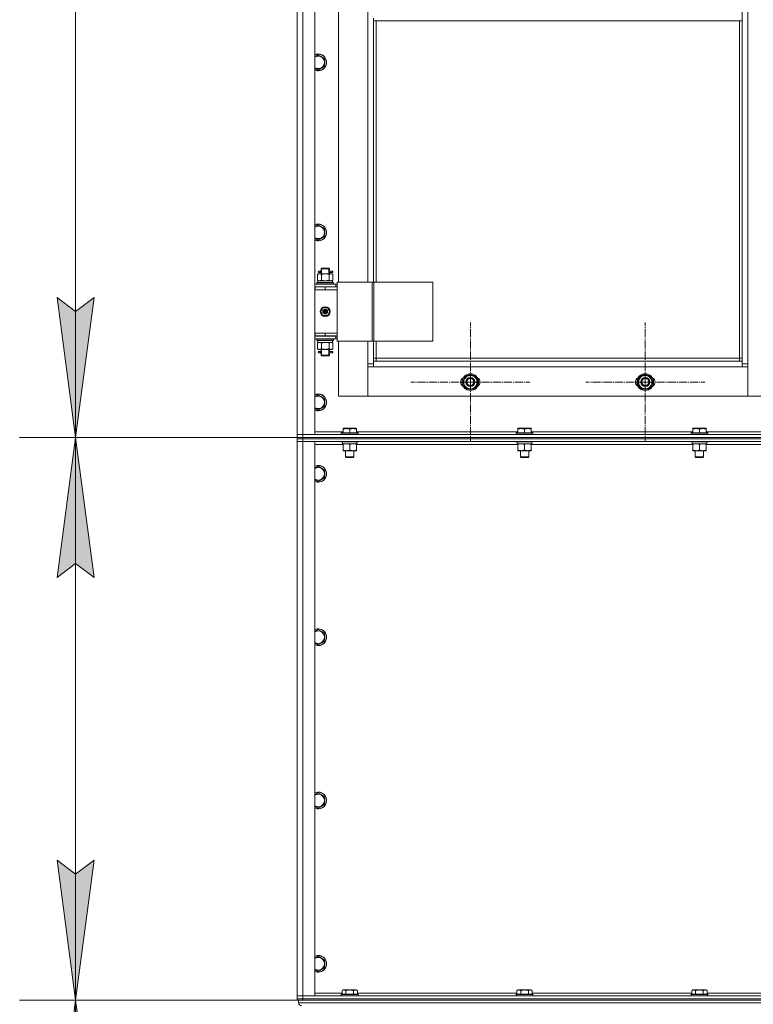
# Model space of a CAD drawing. Units: millimetres. Extents: x 0 to 17418, y -6 to 11880.
# Drawn here: x 1353 to 2402, y 7340 to 8747 of the extents above; entities that cross this region are included whole.
import ezdxf

# ---------------------------------------------------------------- set-up
doc = ezdxf.new("R2010")
doc.units = ezdxf.units.MM
doc.linetypes.add('K5LT_AXLED', pattern=[16, 11.5, -1.5, 1.5, -1.5])
doc.linetypes.add('K5LT_THIN', pattern=[0])
for name, color, linetype, true_color in [('DIM', 6, 'Continuous', 0xff00ff), ('OSI', 2, 'Continuous', 0xffff00), ('R', 1, 'Continuous', 0xff0000), ('WELDING', 7, 'Continuous', 0xffffff)]:
    doc.layers.add(name, color=color, linetype=linetype, true_color=true_color)

msp = doc.modelspace()

# ---------------------------------------------------------------- hatches: boundary and pattern name
at = {"layer": 'DIM'}
for points in [[(1432.8, 8150.2), (1459.2, 8350.2), (1432.8, 8330.2), (1406.5, 8350.2)], [(1459.2, 7950.2), (1432.8, 8150.2), (1406.5, 7950.2), (1432.8, 7970.2)], [(1432.8, 7346.2), (1459.2, 7546.2), (1432.8, 7526.2), (1406.5, 7546.2)], [(1459.2, 7146.2), (1432.8, 7346.2), (1406.5, 7146.2), (1432.8, 7166.2)]]:
    msp.add_hatch(color=7, dxfattribs=at).paths.add_polyline_path(points)

# ---------------------------------------------------------------- linework, layer by layer
at = {"layer": 'DIM', "color": 7, "linetype": 'K5LT_THIN', "lineweight": 13}
for p, q in [((1432.8, 9952.2), (1432.8, 8150.2)), ((1432.8, 8150.2), (1406.5, 8350.2)), ((1406.5, 8350.2), (1432.8, 8330.2)), ((1432.8, 8330.2), (1459.2, 8350.2)), ((1459.2, 8350.2), (1432.8, 8150.2)), ((1749.6, 8150.2), (1352.8, 8150.2)), ((1749.6, 8150.2), (1352.8, 8150.2)), ((1406.5, 7950.2), (1432.8, 8150.2)), ((1432.8, 8150.2), (1459.2, 7950.2)), ((1432.8, 8150.2), (1432.8, 7346.2)), ((1432.8, 7970.2), (1406.5, 7950.2)), ((1459.2, 7950.2), (1432.8, 7970.2)), ((1432.8, 7346.2), (1406.5, 7546.2)), ((1406.5, 7546.2), (1432.8, 7526.2)), ((1432.8, 7526.2), (1459.2, 7546.2)), ((1459.2, 7546.2), (1432.8, 7346.2)), ((1751.6, 7346.2), (1352.8, 7346.2)), ((1749.6, 7346.2), (1352.8, 7346.2)), ((1406.5, 7146.2), (1432.8, 7346.2)), ((1432.8, 7346.2), (1459.2, 7146.2)), ((1432.8, 7346.2), (1432.8, 4461.2))]:
    msp.add_line(p, q, dxfattribs=at)
at = {"layer": 'OSI', "color": 30, "linetype": 'K5LT_AXLED', "lineweight": 13, "true_color": 0xff8000}
for p, q in [((1997.1, 8229.2), (1997.1, 8314.2)), ((2247.1, 8229.2), (2247.1, 8314.2)), ((1997.1, 8229.2), (1912.1, 8229.2)), ((1997.1, 8229.2), (1997.1, 8144.2)), ((1997.1, 8229.2), (2082.1, 8229.2)), ((2247.1, 8229.2), (2162.1, 8229.2)), ((2247.1, 8229.2), (2247.1, 8144.2)), ((2247.1, 8229.2), (2332.1, 8229.2))]:
    msp.add_line(p, q, dxfattribs=at)
at = {"layer": 'R', "color": 7, "linetype": 'K5LT_THIN', "lineweight": 13}
for p, q in [((1749.6, 8154.2), (1749.6, 9946.2)), ((1757.6, 9946.2), (1757.6, 8154.2)), ((1774.6, 9946.2), (1774.6, 8154.2)), ((2385.6, 8255.2), (2385.6, 9845.2)), ((2393.6, 9845.2), (2393.6, 8255.2)), ((1808.6, 9007.9), (1808.6, 8371.9)), ((1850.6, 8371.9), (1850.6, 9007.9)), ((1858.6, 8745.2), (1858.6, 8749.2)), ((2385.6, 8745.2), (2385.6, 8749.2)), ((2385.6, 8745.2), (1858.6, 8745.2)), ((1858.6, 8745.2), (1858.6, 8371.9)), ((1862.6, 8745.2), (1862.6, 8371.9)), ((2381.6, 8263.2), (2381.6, 8745.2)), ((1779.6, 8696.8), (1789.1, 8691.4)), ((1789.1, 8680.4), (1779.6, 8674.9)), ((1789.1, 8691.4), (1789.1, 8680.4)), ((1779.6, 8674.9), (1774.8, 8677.7)), ((1779.6, 8454), (1789.1, 8448.5)), ((1789.1, 8448.5), (1789.1, 8437.5)), ((1779.6, 8432.1), (1774.8, 8434.8)), ((1789.1, 8437.5), (1779.6, 8432.1)), ((1778.6, 8383.1), (1780.1, 8383.9)), ((1780.1, 8383.9), (1781.4, 8383.9)), ((1780.6, 8387.9), (1781.9, 8387.9)), ((1780.6, 8385.9), (1781.9, 8385.9)), ((1781.4, 8383.9), (1789.6, 8383.9)), ((1783.7, 8387.9), (1781.9, 8387.9)), ((1783.7, 8385.9), (1781.9, 8385.9)), ((1783.6, 8390.9), (1784.6, 8391.9)), ((1789.6, 8390.9), (1783.6, 8390.9)), ((1783.6, 8390.9), (1783.6, 8388.4)), ((1783.6, 8385.4), (1783.6, 8383.9)), ((1784.5, 8390.9), (1784.5, 8391.9)), ((1784.5, 8390.9), (1784.5, 8383.9)), ((1789.6, 8391.9), (1784.6, 8391.9)), ((1794.6, 8391.9), (1789.6, 8391.9)), ((1795.6, 8390.9), (1789.6, 8390.9)), ((1789.6, 8383.9), (1797.8, 8383.9)), ((1795.6, 8390.9), (1794.6, 8391.9)), ((1794.6, 8390.9), (1794.6, 8391.9)), ((1794.6, 8390.9), (1794.6, 8383.9)), ((1799.6, 8387.9), (1795.5, 8387.9)), ((1795.5, 8387.9), (1797.4, 8387.9)), ((1795.5, 8385.9), (1797.4, 8385.9)), ((1799.6, 8385.9), (1795.5, 8385.9)), ((1795.6, 8390.9), (1795.6, 8388.4)), ((1795.6, 8385.4), (1795.6, 8383.9)), ((1797.8, 8383.9), (1799.1, 8383.9)), ((1800.6, 8383.1), (1799.1, 8383.9)), ((1799.6, 8387.9), (1800.4, 8387.9)), ((1799.6, 8385.9), (1799.6, 8387.9)), ((1799.6, 8385.9), (1800.4, 8385.9)), ((1800.4, 8387.9), (1800.4, 8385.9)), ((1777.6, 8371.1), (1777.8, 8371.4)), ((1777.6, 8369.2), (1777.6, 8371.1)), ((1777.6, 8371.1), (1801.6, 8371.1)), ((1777.8, 8371.4), (1801.4, 8371.4)), ((1778.6, 8383.1), (1778.6, 8374.8)), ((1778.6, 8374.8), (1780.1, 8373.9)), ((1779.1, 8373.9), (1799.8, 8373.9)), ((1779.1, 8371.4), (1779.1, 8373.9)), ((1784.1, 8383.1), (1784.1, 8374.8)), ((1795.1, 8383.1), (1795.1, 8374.8)), ((1800.6, 8374.8), (1799.1, 8373.9)), ((1800, 8373.9), (1799.8, 8373.9)), ((1800, 8373.9), (1800, 8372.5)), ((1800.6, 8383.1), (1800.6, 8374.8)), ((1801.6, 8371.1), (1801.4, 8371.4)), ((1801.6, 8369.2), (1801.6, 8371.1)), ((1806.6, 8371.9), (1806.6, 8287.9)), ((1856.6, 8371.9), (1806.6, 8371.9)), ((1856.6, 8371.9), (1856.6, 8287.9)), ((1859.3, 8371.9), (1856.6, 8371.9)), ((1943.5, 8371.9), (1859.3, 8371.9)), ((1859.3, 8371.9), (1859.3, 8287.9)), ((1943.5, 8371.9), (1943.5, 8287.9)), ((1749.6, 8361.2), (1749.6, 8365.2)), ((1774.6, 8368.9), (1804.6, 8368.9)), ((1774.6, 8365.2), (1774.6, 8368.9)), ((1774.6, 8365.2), (1775.1, 8365.2)), ((1774.6, 8361.2), (1775.1, 8361.2)), ((1774.6, 8360.9), (1806.6, 8360.9)), ((1775.1, 8361.2), (1775.1, 8365.2)), ((1775.1, 8365.2), (1789.6, 8365.2)), ((1775.1, 8361.2), (1789.6, 8361.2)), ((1777.6, 8369.2), (1777.8, 8368.9)), ((1777.6, 8369.2), (1801.6, 8369.2)), ((1783.6, 8361.2), (1783.6, 8360.9)), ((1789.6, 8365.2), (1806.6, 8365.2)), ((1789.6, 8361.2), (1789.6, 8365.2)), ((1789.6, 8361.2), (1806.6, 8361.2)), ((1795.6, 8361.2), (1795.6, 8360.9)), ((1801.6, 8369.2), (1801.4, 8368.9)), ((1806.6, 8368.9), (1804.6, 8368.9)), ((1804.6, 8365.2), (1804.6, 8368.9)), ((1806.6, 8361.2), (1806.6, 8365.2)), ((1806.6, 8364.9), (1806.6, 8364.9)), ((1806.6, 8298.9), (1806.6, 8360.9)), ((1783.2, 8329.9), (1786.4, 8335.4)), ((1786.4, 8324.4), (1783.2, 8329.9)), ((1786.4, 8335.4), (1792.8, 8335.4)), ((1789.6, 8329.9), (1788.7, 8329.9)), ((1789.6, 8329.9), (1790.5, 8329.9)), ((1792.8, 8335.4), (1795.9, 8329.9)), ((1795.9, 8329.9), (1792.8, 8324.4)), ((1792.8, 8324.4), (1786.4, 8324.4)), ((1749.6, 8295.2), (1749.6, 8299.2)), ((1775.1, 8299.2), (1774.6, 8299.2)), ((1775.1, 8299.2), (1775.1, 8295.2)), ((1789.6, 8299.2), (1775.1, 8299.2)), ((1789.6, 8299.2), (1789.6, 8295.2)), ((1806.6, 8299.2), (1789.6, 8299.2)), ((1806.6, 8299.2), (1806.6, 8295.2)), ((1775.1, 8295.2), (1774.6, 8295.2)), ((1774.6, 8294.9), (1774.6, 8290.9)), ((1804.6, 8294.9), (1774.6, 8294.9)), ((1804.6, 8290.9), (1774.6, 8290.9)), ((1789.6, 8295.2), (1775.1, 8295.2)), ((1777.6, 8290.6), (1777.8, 8290.9)), ((1777.6, 8288.7), (1777.6, 8290.6)), ((1777.6, 8290.6), (1801.6, 8290.6)), ((1777.6, 8288.7), (1777.8, 8288.4)), ((1777.6, 8288.7), (1801.6, 8288.7)), ((1777.8, 8288.4), (1801.4, 8288.4)), ((1778.6, 8285.1), (1780.1, 8285.9)), ((1778.6, 8276.8), (1778.6, 8285.1)), ((1779.1, 8288.4), (1779.1, 8285.9)), ((1800, 8285.9), (1779.1, 8285.9)), ((1783.6, 8295.2), (1783.6, 8294.9)), ((1784.1, 8276.8), (1784.1, 8285.1)), ((1784.5, 8295.2), (1784.5, 8294.9)), ((1789.6, 8298.9), (1806.6, 8298.9)), ((1806.6, 8295.2), (1789.6, 8295.2)), ((1794.6, 8295.2), (1794.6, 8294.9)), ((1795.1, 8276.8), (1795.1, 8285.1)), ((1795.6, 8295.2), (1795.6, 8294.9)), ((1800.6, 8285.1), (1799.1, 8285.9)), ((1800, 8287.3), (1800, 8288.4)), ((1800.6, 8276.8), (1800.6, 8285.1)), ((1801.6, 8290.6), (1801.4, 8290.9)), ((1801.6, 8288.7), (1801.4, 8288.4)), ((1801.6, 8288.7), (1801.6, 8290.6)), ((1804.6, 8294.9), (1806.6, 8294.9)), ((1804.6, 8294.9), (1804.6, 8290.9)), ((1804.6, 8290.9), (1806.6, 8290.9)), ((1856.6, 8287.9), (1806.6, 8287.9)), ((1808.6, 8287.9), (1808.6, 8209.2)), ((1850.6, 8255.2), (1850.6, 8287.9)), ((1859.3, 8287.9), (1856.6, 8287.9)), ((1858.6, 8287.9), (1858.6, 8259.2)), ((1943.5, 8287.9), (1859.3, 8287.9)), ((1862.6, 8287.9), (1862.6, 8263.2)), ((1778.6, 8276.8), (1780.1, 8275.9)), ((1781.4, 8275.9), (1780.1, 8275.9)), ((1780.6, 8272.9), (1781.9, 8272.9)), ((1780.6, 8270.9), (1781.9, 8270.9)), ((1789.6, 8275.9), (1781.4, 8275.9)), ((1783.7, 8272.9), (1781.9, 8272.9)), ((1783.7, 8270.9), (1781.9, 8270.9)), ((1783.6, 8275.9), (1783.6, 8273.4)), ((1784.5, 8275.9), (1784.5, 8267.9)), ((1797.8, 8275.9), (1789.6, 8275.9)), ((1794.6, 8275.9), (1794.6, 8267.9)), ((1799.6, 8272.9), (1795.5, 8272.9)), ((1795.5, 8272.9), (1797.4, 8272.9)), ((1795.5, 8270.9), (1797.4, 8270.9)), ((1799.6, 8270.9), (1795.5, 8270.9)), ((1795.6, 8275.9), (1795.6, 8273.4)), ((1799.1, 8275.9), (1797.8, 8275.9)), ((1800.6, 8276.8), (1799.1, 8275.9)), ((1799.6, 8272.9), (1800.4, 8272.9)), ((1799.6, 8270.9), (1799.6, 8272.9)), ((1799.6, 8270.9), (1800.4, 8270.9)), ((1800.4, 8272.9), (1800.4, 8270.9)), ((1783.6, 8270.4), (1783.6, 8267.9)), ((1783.6, 8267.9), (1784.6, 8266.9)), ((1789.6, 8267.9), (1783.6, 8267.9)), ((1784.5, 8267.9), (1784.5, 8267)), ((1789.6, 8266.9), (1784.6, 8266.9)), ((1795.6, 8267.9), (1789.6, 8267.9)), ((1794.6, 8266.9), (1789.6, 8266.9)), ((1795.6, 8267.9), (1794.6, 8266.9)), ((1794.6, 8267.9), (1794.6, 8267)), ((1795.6, 8270.4), (1795.6, 8267.9)), ((1862.6, 8263.2), (1858.6, 8263.2)), ((1858.6, 8259.2), (1858.6, 8251.2)), ((1858.6, 8259.2), (2385.6, 8259.2)), ((1862.6, 8263.2), (2381.6, 8263.2)), ((1862.6, 8263.2), (1862.6, 8259.2)), ((2381.6, 8259.2), (2381.6, 8263.2)), ((2381.6, 8263.2), (2385.6, 8263.2)), ((2385.6, 8251.2), (2385.6, 8259.2)), ((1850.6, 8255.2), (1858.6, 8255.2)), ((1850.6, 8209.2), (1850.6, 8255.2)), ((1858.6, 8251.2), (1850.6, 8251.2)), ((1850.6, 8251.2), (1850.6, 8209.2)), ((2385.6, 8251.2), (1858.6, 8251.2)), ((2385.6, 8255.2), (2393.6, 8255.2)), ((2393.6, 8251.2), (2385.6, 8251.2)), ((2393.6, 8255.2), (2393.6, 8209.2)), ((2393.6, 8209.2), (2393.6, 8251.2)), ((1986.1, 8229.2), (1991.6, 8238.7)), ((1988.9, 8224.4), (1986.1, 8229.2)), ((1991.6, 8238.7), (2002.6, 8238.7)), ((2002.6, 8238.7), (2005.3, 8233.9)), ((2008.1, 8229.2), (2002.6, 8219.7)), ((2005.3, 8233.9), (2008.1, 8229.2)), ((2007.5, 8230.2), (2007.5, 8230.2)), ((2236.1, 8229.2), (2241.6, 8238.7)), ((2238.9, 8224.4), (2236.1, 8229.2)), ((2241.6, 8238.7), (2252.6, 8238.7)), ((2252.6, 8238.7), (2255.3, 8233.9)), ((2258.1, 8229.2), (2252.6, 8219.7)), ((2255.3, 8233.9), (2258.1, 8229.2)), ((2257.5, 8230.2), (2257.5, 8230.2)), ((1991.6, 8219.7), (1988.9, 8224.4)), ((2002.6, 8219.7), (1991.6, 8219.7)), ((2006.7, 8226.9), (2007.3, 8226.9)), ((2007.4, 8228), (2007.5, 8228)), ((2241.6, 8219.7), (2238.9, 8224.4)), ((2252.6, 8219.7), (2241.6, 8219.7)), ((2256.7, 8226.9), (2257.3, 8226.9)), ((2257.4, 8228), (2257.5, 8228)), ((1779.6, 8211.1), (1789.1, 8205.6)), ((1789.1, 8205.6), (1789.1, 8194.7)), ((1808.6, 8209.2), (1850.6, 8209.2)), ((1850.6, 8209.2), (2393.6, 8209.2)), ((2393.6, 8209.2), (2435.6, 8209.2)), ((1779.6, 8189.2), (1774.8, 8191.9)), ((1789.1, 8194.7), (1779.6, 8189.2)), ((1815.1, 8162.9), (1815.6, 8163.2)), ((1815.1, 8162), (1815.1, 8162.9)), ((1815.1, 8162), (1815.1, 8156.7)), ((1833.6, 8163.2), (1815.6, 8163.2)), ((1824.6, 8162), (1824.6, 8156.7)), ((1834.1, 8162.9), (1833.6, 8163.2)), ((1834.1, 8162.9), (1834.1, 8162)), ((1834.1, 8162), (1834.1, 8156.7)), ((2065.1, 8162.9), (2065.6, 8163.2)), ((2065.1, 8162), (2065.1, 8162.9)), ((2065.1, 8162), (2065.1, 8156.7)), ((2083.6, 8163.2), (2065.6, 8163.2)), ((2074.6, 8162), (2074.6, 8156.7)), ((2084.1, 8162.9), (2083.6, 8163.2)), ((2084.1, 8162.9), (2084.1, 8162)), ((2084.1, 8162), (2084.1, 8156.7)), ((2315.1, 8162.9), (2315.6, 8163.2)), ((2315.1, 8162), (2315.1, 8162.9)), ((2315.1, 8162), (2315.1, 8156.7)), ((2333.6, 8163.2), (2315.6, 8163.2)), ((2324.6, 8162), (2324.6, 8156.7)), ((2334.1, 8162.9), (2333.6, 8163.2)), ((2334.1, 8162.9), (2334.1, 8162)), ((2334.1, 8162), (2334.1, 8156.7)), ((1757.6, 8154.2), (1749.6, 8154.2)), ((1749.6, 8154.2), (1757.6, 8154.2)), ((1749.6, 8150.2), (1749.6, 8154.2)), ((1757.6, 8150.2), (1749.6, 8150.2)), ((1749.6, 8150.2), (1757.6, 8150.2)), ((1749.6, 8148.2), (1749.6, 8150.2)), ((1749.6, 8148.2), (1749.6, 8144.2)), ((1749.6, 8148.2), (1757.6, 8148.2)), ((1757.6, 8148.2), (1749.6, 8148.2)), ((1757.6, 8154.2), (3141.6, 8154.2)), ((1774.6, 8154.2), (1757.6, 8154.2)), ((1757.6, 8150.2), (1757.6, 8154.2)), ((1757.6, 8150.2), (3141.6, 8150.2)), ((1757.6, 8150.2), (3141.6, 8150.2)), ((1757.6, 8148.2), (1757.6, 8150.2)), ((3141.6, 8148.2), (1757.6, 8148.2)), ((1757.6, 8148.2), (1757.6, 8144.2)), ((1757.6, 8148.2), (3141.6, 8148.2)), ((1774.6, 8158.2), (1815.1, 8158.2)), ((1812.6, 8156.4), (1812.8, 8156.7)), ((1812.6, 8156.4), (1812.6, 8154.5)), ((1836.6, 8156.4), (1812.6, 8156.4)), ((1836.6, 8154.5), (1812.6, 8154.5)), ((1812.6, 8154.5), (1812.8, 8154.2)), ((1836.4, 8156.7), (1812.8, 8156.7)), ((1834.1, 8158.2), (2065.1, 8158.2)), ((1836.6, 8156.4), (1836.4, 8156.7)), ((1836.6, 8154.5), (1836.4, 8154.2)), ((1836.6, 8156.4), (1836.6, 8154.5)), ((2062.6, 8156.4), (2062.8, 8156.7)), ((2062.6, 8156.4), (2062.6, 8154.5)), ((2086.6, 8156.4), (2062.6, 8156.4)), ((2086.6, 8154.5), (2062.6, 8154.5)), ((2062.6, 8154.5), (2062.8, 8154.2)), ((2086.4, 8156.7), (2062.8, 8156.7)), ((2084.1, 8158.2), (2315.1, 8158.2)), ((2086.6, 8156.4), (2086.4, 8156.7)), ((2086.6, 8154.5), (2086.4, 8154.2)), ((2086.6, 8156.4), (2086.6, 8154.5)), ((2312.6, 8156.4), (2312.8, 8156.7)), ((2312.6, 8156.4), (2312.6, 8154.5)), ((2336.6, 8156.4), (2312.6, 8156.4)), ((2336.6, 8154.5), (2312.6, 8154.5)), ((2312.6, 8154.5), (2312.8, 8154.2)), ((2336.4, 8156.7), (2312.8, 8156.7)), ((2334.1, 8158.2), (2565.1, 8158.2)), ((2336.6, 8156.4), (2336.4, 8156.7)), ((2336.6, 8154.5), (2336.4, 8154.2)), ((2336.6, 8156.4), (2336.6, 8154.5)), ((1749.6, 7352.2), (1749.6, 8144.2)), ((1749.6, 8144.2), (1757.6, 8144.2)), ((1757.6, 8144.2), (1749.6, 8144.2)), ((3141.6, 8144.2), (1757.6, 8144.2)), ((1757.6, 8144.2), (1757.6, 7352.2)), ((1757.6, 8144.2), (1774.6, 8144.2)), ((1774.6, 8144.2), (1774.6, 7352.2)), ((1815.1, 8140.2), (1774.6, 8140.2)), ((1812.6, 8144.2), (1812.6, 8144)), ((1836.6, 8144), (1812.6, 8144)), ((1812.6, 8144), (1812.8, 8143.7)), ((1836.4, 8143.7), (1812.8, 8143.7)), ((1814.1, 8143.7), (1814.1, 8141.2)), ((1835, 8141.2), (1814.1, 8141.2)), ((1815.1, 8140.3), (1815.1, 8141.2)), ((1815.1, 8140.3), (1815.1, 8132)), ((1815.1, 8131.2), (1815.1, 8132)), ((1834.1, 8131.2), (1815.1, 8131.2)), ((1818.6, 8131.2), (1818.6, 8122.2)), ((1824.6, 8140.3), (1824.6, 8132)), ((1830.6, 8131.2), (1830.6, 8122.2)), ((1834.1, 8141.2), (1834.1, 8140.3)), ((1834.1, 8140.3), (1834.1, 8132)), ((2065.1, 8140.2), (1834.1, 8140.2)), ((1834.1, 8132), (1834.1, 8131.2)), ((1835, 8142.5), (1835, 8143.7)), ((1836.6, 8144), (1836.4, 8143.7)), ((1836.6, 8144.2), (1836.6, 8144)), ((2062.6, 8144.2), (2062.6, 8144)), ((2086.6, 8144), (2062.6, 8144)), ((2062.6, 8144), (2062.8, 8143.7)), ((2086.4, 8143.7), (2062.8, 8143.7)), ((2064.1, 8143.7), (2064.1, 8141.2)), ((2085, 8141.2), (2064.1, 8141.2)), ((2065.1, 8140.3), (2065.1, 8141.2)), ((2065.1, 8140.3), (2065.1, 8132)), ((2065.1, 8131.2), (2065.1, 8132)), ((2084.1, 8131.2), (2065.1, 8131.2)), ((2068.6, 8131.2), (2068.6, 8122.2)), ((2074.6, 8140.3), (2074.6, 8132)), ((2080.6, 8131.2), (2080.6, 8122.2)), ((2084.1, 8141.2), (2084.1, 8140.3)), ((2084.1, 8140.3), (2084.1, 8132)), ((2315.1, 8140.2), (2084.1, 8140.2)), ((2084.1, 8132), (2084.1, 8131.2)), ((2085, 8142.5), (2085, 8143.7)), ((2086.6, 8144), (2086.4, 8143.7)), ((2086.6, 8144.2), (2086.6, 8144)), ((2312.6, 8144.2), (2312.6, 8144)), ((2336.6, 8144), (2312.6, 8144)), ((2312.6, 8144), (2312.8, 8143.7)), ((2336.4, 8143.7), (2312.8, 8143.7)), ((2314.1, 8143.7), (2314.1, 8141.2)), ((2335, 8141.2), (2314.1, 8141.2)), ((2315.1, 8140.3), (2315.1, 8141.2)), ((2315.1, 8140.3), (2315.1, 8132)), ((2315.1, 8131.2), (2315.1, 8132)), ((2334.1, 8131.2), (2315.1, 8131.2)), ((2318.6, 8131.2), (2318.6, 8122.2)), ((2324.6, 8140.3), (2324.6, 8132)), ((2330.6, 8131.2), (2330.6, 8122.2)), ((2334.1, 8141.2), (2334.1, 8140.3)), ((2334.1, 8140.3), (2334.1, 8132)), ((2565.1, 8140.2), (2334.1, 8140.2)), ((2334.1, 8132), (2334.1, 8131.2)), ((2335, 8142.5), (2335, 8143.7)), ((2336.6, 8144), (2336.4, 8143.7)), ((2336.6, 8144.2), (2336.6, 8144)), ((1830.6, 8122.2), (1818.6, 8122.2)), ((1818.6, 8122.2), (1819.6, 8121.7)), ((1829.6, 8121.7), (1819.6, 8121.7)), ((1830.6, 8122.2), (1829.6, 8121.7)), ((2080.6, 8122.2), (2068.6, 8122.2)), ((2068.6, 8122.2), (2069.6, 8121.7)), ((2079.6, 8121.7), (2069.6, 8121.7)), ((2080.6, 8122.2), (2079.6, 8121.7)), ((2330.6, 8122.2), (2318.6, 8122.2)), ((2318.6, 8122.2), (2319.6, 8121.7)), ((2329.6, 8121.7), (2319.6, 8121.7)), ((2330.6, 8122.2), (2329.6, 8121.7)), ((1779.6, 8109.1), (1789.1, 8103.6)), ((1789.1, 8103.6), (1789.1, 8092.7)), ((1779.6, 8087.2), (1774.6, 8090.1)), ((1789.1, 8092.7), (1779.6, 8087.2)), ((1779.6, 7875.8), (1789.1, 7870.3)), ((1789.1, 7870.3), (1789.1, 7859.3)), ((1779.6, 7853.9), (1774.6, 7856.7)), ((1789.1, 7859.3), (1779.6, 7853.9)), ((1779.6, 7642.5), (1789.1, 7637)), ((1789.1, 7626), (1779.6, 7620.5)), ((1789.1, 7637), (1789.1, 7626)), ((1779.6, 7620.5), (1774.6, 7623.4)), ((1779.6, 7409.1), (1789.1, 7403.6)), ((1789.1, 7403.6), (1789.1, 7392.7)), ((1779.6, 7387.2), (1774.6, 7390.1)), ((1789.1, 7392.7), (1779.6, 7387.2)), ((1813.6, 7360), (1815.6, 7361.2)), ((1813.6, 7360), (1813.6, 7354.7)), ((1833.6, 7361.2), (1815.6, 7361.2)), ((1819.1, 7360), (1819.1, 7354.7)), ((1830.1, 7360), (1830.1, 7354.7)), ((1835.6, 7360), (1833.6, 7361.2)), ((1835.6, 7360), (1835.6, 7354.7)), ((2063.6, 7360), (2065.6, 7361.2)), ((2063.6, 7360), (2063.6, 7354.7)), ((2083.6, 7361.2), (2065.6, 7361.2)), ((2069.1, 7360), (2069.1, 7354.7)), ((2080.1, 7360), (2080.1, 7354.7)), ((2085.6, 7360), (2083.6, 7361.2)), ((2085.6, 7360), (2085.6, 7354.7)), ((2313.6, 7360), (2315.6, 7361.2)), ((2313.6, 7360), (2313.6, 7354.7)), ((2333.6, 7361.2), (2315.6, 7361.2)), ((2319.1, 7360), (2319.1, 7354.7)), ((2330.1, 7360), (2330.1, 7354.7)), ((2335.6, 7360), (2333.6, 7361.2)), ((2335.6, 7360), (2335.6, 7354.7)), ((1757.6, 7352.2), (1749.6, 7352.2)), ((1749.6, 7352.2), (1757.6, 7352.2)), ((1749.6, 7348.2), (1749.6, 7352.2)), ((1757.6, 7348.2), (1749.6, 7348.2)), ((1749.6, 7348.2), (1757.6, 7348.2)), ((1749.6, 7346.2), (1749.6, 7348.2)), ((1751.6, 7346.2), (1749.6, 7346.2)), ((1751.6, 7346.2), (1751.6, 7342.6)), ((1751.6, 7346.2), (1751.6, 7342.6)), ((1751.6, 7346.2), (1752.3, 7346.2)), ((1751.6, 7342.6), (4549.6, 7342.6)), ((1757.6, 7346.2), (1752.3, 7346.2)), ((1757.6, 7352.2), (3141.6, 7352.2)), ((1774.6, 7352.2), (1757.6, 7352.2)), ((1757.6, 7348.2), (1757.6, 7352.2)), ((1757.6, 7348.2), (3141.6, 7348.2)), ((1757.6, 7348.2), (3141.6, 7348.2)), ((1757.6, 7346.2), (1757.6, 7348.2)), ((1757.6, 7346.2), (3141.6, 7346.2)), ((1774.6, 7356.2), (1813.6, 7356.2)), ((1812.6, 7354.4), (1812.8, 7354.7)), ((1812.6, 7354.4), (1812.6, 7352.5)), ((1836.6, 7354.4), (1812.6, 7354.4)), ((1836.6, 7352.5), (1812.6, 7352.5)), ((1812.6, 7352.5), (1812.8, 7352.2)), ((1836.4, 7354.7), (1812.8, 7354.7)), ((1835.6, 7356.2), (2063.6, 7356.2)), ((1836.6, 7354.4), (1836.4, 7354.7)), ((1836.6, 7352.5), (1836.4, 7352.2)), ((1836.6, 7354.4), (1836.6, 7352.5)), ((2062.6, 7354.4), (2062.8, 7354.7)), ((2062.6, 7354.4), (2062.6, 7352.5)), ((2086.6, 7354.4), (2062.6, 7354.4)), ((2086.6, 7352.5), (2062.6, 7352.5)), ((2062.6, 7352.5), (2062.8, 7352.2)), ((2086.4, 7354.7), (2062.8, 7354.7)), ((2085.6, 7356.2), (2313.6, 7356.2)), ((2086.6, 7354.4), (2086.4, 7354.7)), ((2086.6, 7352.5), (2086.4, 7352.2)), ((2086.6, 7354.4), (2086.6, 7352.5)), ((2312.6, 7354.4), (2312.8, 7354.7)), ((2312.6, 7354.4), (2312.6, 7352.5)), ((2336.6, 7354.4), (2312.6, 7354.4)), ((2336.6, 7352.5), (2312.6, 7352.5)), ((2312.6, 7352.5), (2312.8, 7352.2)), ((2336.4, 7354.7), (2312.8, 7354.7)), ((2335.6, 7356.2), (2563.6, 7356.2)), ((2336.6, 7354.4), (2336.4, 7354.7)), ((2336.6, 7352.5), (2336.4, 7352.2)), ((2336.6, 7354.4), (2336.6, 7352.5))]:
    msp.add_line(p, q, dxfattribs=at)
for centre, radius in [((1789.6, 8329.9), 7), ((1789.6, 8329.9), 3.49), ((1789.6, 8329.9), 3.25), ((1789.6, 8329.9), 2.1), ((1997.1, 8229.2), 12), ((1997.1, 8229.2), 11.8), ((1997.1, 8229.2), 6.5), ((1997.1, 8229.2), 6), ((1997.1, 8229.2), 5), ((2247.1, 8229.2), 12), ((2247.1, 8229.2), 11.8), ((2247.1, 8229.2), 6.5), ((2247.1, 8229.2), 6), ((2247.1, 8229.2), 5)]:
    msp.add_circle(centre, radius, dxfattribs=at)
for centre, radius, start, end in [((1779.6, 8685.9), 12, 245.3757, 114.6243), ((1779.6, 8685.9), 11.8, 244.9905, 115.0095), ((1779.6, 8685.9), 8.97, 240, 123.8664), ((1779.6, 8685.9), 8.97, 236.1336, 240), ((1779.6, 8443), 12, 245.3757, 114.6243), ((1779.6, 8443), 11.8, 244.9905, 115.0095), ((1779.6, 8443), 8.97, 240, 123.8664), ((1779.6, 8443), 8.97, 236.1336, 240), ((1780.6, 8386.9), 1, 90, 270), ((1795.6, 8357.2), 4, 69.6359, 90), ((1795.6, 8357.2), 8, 27.9532, 30), ((1789.6, 8329.9), 3.19, 0, 180), ((1789.6, 8329.9), 3.19, 180, 0), ((1789.6, 8329.9), 0.9, 0, 180), ((1789.6, 8329.9), 0.9, 180, 0), ((1780.6, 8271.9), 1, 90, 270), ((1990.1, 8229.2), 7, 117.9946, 242.0054), ((1997.1, 8229.2), 10.5, 124.7912, 175.2088), ((1997.1, 8229.2), 9.5, 30, 210), ((1997.1, 8229.2), 9.5, 210, 30), ((1997.1, 8229.2), 6, 330, 210), ((1997.1, 8229.2), 10.5, 64.7912, 115.2088), ((1997.1, 8229.2), 10.5, 5.5324, 55.2088), ((2004.1, 8229.2), 7, 297.9946, 62.0054), ((2240.1, 8229.2), 7, 117.9946, 242.0054), ((2247.1, 8229.2), 10.5, 124.7912, 175.2088), ((2247.1, 8229.2), 9.5, 30, 210), ((2247.1, 8229.2), 9.5, 210, 30), ((2247.1, 8229.2), 6, 330, 210), ((2247.1, 8229.2), 10.5, 64.7912, 115.2088), ((2247.1, 8229.2), 10.5, 5.5324, 55.2088), ((2254.1, 8229.2), 7, 297.9946, 62.0054), ((1997.1, 8229.2), 10.5, 184.7912, 235.2101), ((1997.1, 8229.2), 10.5, 244.7912, 295.2088), ((1997.1, 8229.2), 10.5, 304.7912, 347.3589), ((2247.1, 8229.2), 10.5, 184.7912, 235.2101), ((2247.1, 8229.2), 10.5, 244.7912, 295.2088), ((2247.1, 8229.2), 10.5, 304.7912, 347.3589), ((1779.6, 8200.2), 12, 245.3757, 114.6243), ((1779.6, 8200.2), 11.8, 244.9905, 115.0095), ((1779.6, 8200.2), 8.97, 240, 123.8664), ((1779.6, 8200.2), 8.97, 236.1336, 240), ((1779.6, 8098.2), 12, 245.3757, 114.6243), ((1779.6, 8098.2), 11.8, 244.9905, 115.0095), ((1779.6, 8098.2), 8.97, 236.1336, 123.8664), ((1779.6, 7864.8), 12, 245.3757, 114.6243), ((1779.6, 7864.8), 11.8, 244.9905, 115.0095), ((1779.6, 7864.8), 8.97, 236.1336, 123.8664), ((1779.6, 7631.5), 12, 245.3757, 114.6243), ((1779.6, 7631.5), 11.8, 244.9905, 115.0095), ((1779.6, 7631.5), 8.97, 236.1336, 123.8664), ((1779.6, 7398.2), 12, 245.3757, 114.6243), ((1779.6, 7398.2), 11.8, 244.9905, 115.0095), ((1779.6, 7398.2), 8.97, 236.1336, 123.8664)]:
    msp.add_arc(centre, radius, start, end, dxfattribs=at)
for centre, major_axis, ratio, start_param, end_param in [((1781.9, 8386.9), (0, -1), 0.301552, 0, 3.141593), ((1789.6, 8369), (0, 22.5), 0.466308, -1.46277, -1.350168), ((1789.6, 8283.7), (0, -22.5), 0.466308, 1.667355, 1.779747), ((1781.9, 8271.9), (0, -1), 0.301552, 0, 3.141593), ((1997.1, 8229.2), (-7.42, -7.42), 1, 2.135564, 2.248165), ((2247.1, 8229.2), (-7.42, -7.42), 1, 2.135564, 2.248165), ((1824.6, 8139), (0, -22.5), 0.466308, 1.667355, 1.779747), ((2074.6, 8139), (0, -22.5), 0.466308, 1.667355, 1.779747), ((2324.6, 8139), (0, -22.5), 0.466308, 1.667355, 1.779747), ((1756.1, 7342.6), (-4.5, 0), 1, 0, 1.570796), ((1756.1, 7342.6), (4.5, 0), 1, 3.141593, 4.712389)]:
    msp.add_ellipse(centre, major_axis=major_axis, ratio=ratio, start_param=start_param, end_param=end_param, dxfattribs=at)
at = {"layer": 'WELDING', "color": 7, "linetype": 'K5LT_THIN', "lineweight": 13}
for p, q in [((1774.6, 8694), (1779.6, 8696.8)), ((1774.8, 8677.7), (1774.6, 8677.8)), ((1774.6, 8451.1), (1779.6, 8454)), ((1774.8, 8434.8), (1774.6, 8434.9)), ((1783.8, 8386.9), (1783.6, 8388.4)), ((1783.6, 8388.4), (1783.7, 8388.1)), ((1783.6, 8385.4), (1783.8, 8386.4)), ((1783.7, 8385.9), (1783.6, 8385.4)), ((1783.7, 8388.1), (1783.7, 8387.9)), ((1783.8, 8386.4), (1783.8, 8386.9)), ((1795.6, 8388.4), (1795.4, 8387.4)), ((1795.4, 8387.4), (1795.4, 8386.9)), ((1795.4, 8386.9), (1795.6, 8385.5)), ((1795.5, 8387.9), (1795.6, 8388.4)), ((1795.5, 8385.8), (1795.5, 8385.9)), ((1795.6, 8385.5), (1795.5, 8385.8)), ((1784.1, 8374.8), (1789.6, 8373.9)), ((1789.6, 8373.9), (1795, 8374.7)), ((1795, 8374.7), (1795.1, 8374.8)), ((1783.8, 8271.9), (1783.6, 8273.4)), ((1783.6, 8273.4), (1783.7, 8273.1)), ((1783.6, 8270.4), (1783.8, 8271.4)), ((1783.7, 8270.9), (1783.6, 8270.4)), ((1783.7, 8273.1), (1783.7, 8272.9)), ((1783.8, 8271.4), (1783.8, 8271.9)), ((1795.6, 8273.4), (1795.4, 8272.4)), ((1795.4, 8272.4), (1795.4, 8271.9)), ((1795.4, 8271.9), (1795.6, 8270.5)), ((1795.5, 8272.9), (1795.6, 8273.4)), ((1795.5, 8270.8), (1795.5, 8270.9)), ((1795.6, 8270.5), (1795.5, 8270.8)), ((1774.6, 8208.2), (1779.6, 8211.1)), ((1774.8, 8191.9), (1774.6, 8192.1)), ((1774.6, 8106.2), (1779.6, 8109.1)), ((1774.6, 7872.9), (1779.6, 7875.8)), ((1774.6, 7639.6), (1779.6, 7642.5)), ((1774.6, 7406.2), (1779.6, 7409.1))]:
    msp.add_line(p, q, dxfattribs=at)
for points, knots in [([(1781.4, 8383.9), (1781.2, 8383.9), (1781, 8383.9), (1780.6, 8383.9), (1780.3, 8383.8), (1779.8, 8383.6), (1779.2, 8383.4), (1778.8, 8383.2), (1778.6, 8383.1)], [0, 0, 0, 0, 1.192024, 2.404251, 3.60809, 4.765234, 6.955738, 9, 9, 9, 9]), ([(1784.1, 8383.1), (1783.8, 8383.2), (1783.4, 8383.5), (1782.8, 8383.7), (1782.4, 8383.8), (1782.1, 8383.9), (1781.7, 8383.9), (1781.5, 8383.9), (1781.4, 8383.9)], [0, 0, 0, 0, 2.905563, 4.375924, 5.511195, 6.679161, 7.850161, 9, 9, 9, 9]), ([(1789.6, 8383.9), (1789.3, 8383.9), (1788.8, 8383.9), (1788.1, 8383.9), (1787.4, 8383.8), (1786.4, 8383.6), (1785.4, 8383.4), (1784.5, 8383.2), (1784.1, 8383.1)], [0, 0, 0, 0, 1.192024, 2.404251, 3.60809, 4.765234, 6.955738, 9, 9, 9, 9]), ([(1795.1, 8383.1), (1794.5, 8383.2), (1793.6, 8383.5), (1792.5, 8383.7), (1791.7, 8383.8), (1791, 8383.9), (1790.3, 8383.9), (1789.8, 8383.9), (1789.6, 8383.9)], [0, 0, 0, 0, 2.905563, 4.375924, 5.511195, 6.679161, 7.850161, 9, 9, 9, 9]), ([(1797.8, 8383.9), (1797.7, 8383.9), (1797.4, 8383.9), (1797.1, 8383.9), (1796.7, 8383.8), (1796.2, 8383.6), (1795.7, 8383.4), (1795.3, 8383.2), (1795.1, 8383.1)], [0, 0, 0, 0, 1.192024, 2.404251, 3.60809, 4.765234, 6.955738, 9, 9, 9, 9]), ([(1800.6, 8383.1), (1800.3, 8383.2), (1799.8, 8383.5), (1799.3, 8383.7), (1798.9, 8383.8), (1798.5, 8383.9), (1798.2, 8383.9), (1797.9, 8383.9), (1797.8, 8383.9)], [0, 0, 0, 0, 2.905563, 4.375924, 5.511195, 6.679161, 7.850161, 9, 9, 9, 9]), ([(1778.6, 8374.8), (1778.9, 8374.6), (1779.4, 8374.3), (1780, 8374.1), (1780.3, 8374), (1780.6, 8374), (1780.9, 8373.9), (1781.2, 8373.9), (1781.5, 8373.9), (1781.8, 8373.9), (1782.2, 8374), (1782.6, 8374.1), (1783.3, 8374.3), (1783.8, 8374.6), (1784.1, 8374.8)], [0, 0, 0, 0, 2.72415, 3.912285, 4.716446, 5.530362, 6.353984, 7.180289, 7.997717, 8.810544, 9.605533, 10.761675, 12.184093, 15, 15, 15, 15]), ([(1795.1, 8374.8), (1795.3, 8374.6), (1795.8, 8374.4), (1796.4, 8374.2), (1796.9, 8374), (1797.3, 8373.9), (1797.7, 8373.9), (1797.8, 8373.9)], [0, 0, 0, 0, 2.217775, 3.830428, 5.353122, 6.582558, 8, 8, 8, 8]), ([(1797.8, 8373.9), (1798, 8373.9), (1798.3, 8373.9), (1798.6, 8374), (1798.9, 8374.1), (1799.3, 8374.2), (1799.9, 8374.4), (1800.3, 8374.6), (1800.6, 8374.8)], [0, 0, 0, 0, 1.548206, 2.616755, 3.724998, 4.291764, 6.613357, 9, 9, 9, 9]), ([(1784.1, 8285.1), (1783.8, 8285.3), (1783.3, 8285.5), (1782.7, 8285.7), (1782.4, 8285.8), (1782.1, 8285.9), (1781.8, 8285.9), (1781.5, 8285.9), (1781.2, 8285.9), (1780.9, 8285.9), (1780.5, 8285.8), (1780.1, 8285.7), (1779.5, 8285.5), (1779, 8285.3), (1778.6, 8285.1)], [0, 0, 0, 0, 2.72415, 3.912285, 4.716446, 5.530362, 6.353984, 7.180289, 7.997717, 8.810544, 9.605533, 10.761675, 12.184093, 15, 15, 15, 15]), ([(1789.6, 8285.9), (1789.3, 8285.9), (1788.8, 8285.9), (1788.1, 8285.9), (1787.4, 8285.8), (1786.4, 8285.6), (1785.4, 8285.4), (1784.5, 8285.2), (1784.1, 8285.1)], [0, 0, 0, 0, 1.192024, 2.404251, 3.60809, 4.765234, 6.955738, 9, 9, 9, 9]), ([(1795.1, 8285.1), (1794.5, 8285.2), (1793.6, 8285.5), (1792.5, 8285.7), (1791.7, 8285.8), (1791, 8285.9), (1790.3, 8285.9), (1789.8, 8285.9), (1789.6, 8285.9)], [0, 0, 0, 0, 2.905563, 4.375924, 5.511195, 6.679161, 7.850161, 9, 9, 9, 9]), ([(1800.6, 8285.1), (1800.2, 8285.3), (1799.8, 8285.5), (1799.2, 8285.7), (1798.8, 8285.8), (1798.5, 8285.9), (1798.2, 8285.9), (1797.9, 8285.9), (1797.6, 8285.9), (1797.3, 8285.9), (1797, 8285.8), (1796.6, 8285.7), (1795.9, 8285.5), (1795.4, 8285.3), (1795.1, 8285.1)], [0, 0, 0, 0, 2.72415, 3.912285, 4.716446, 5.530362, 6.353984, 7.180289, 7.997717, 8.810544, 9.605533, 10.761675, 12.184093, 15, 15, 15, 15]), ([(1778.6, 8276.8), (1778.9, 8276.6), (1779.3, 8276.4), (1779.9, 8276.2), (1780.3, 8276), (1780.6, 8276), (1781, 8275.9), (1781.2, 8275.9), (1781.4, 8275.9)], [0, 0, 0, 0, 2.905563, 4.375924, 5.511195, 6.679161, 7.850161, 9, 9, 9, 9]), ([(1781.4, 8275.9), (1781.5, 8275.9), (1781.7, 8275.9), (1782.1, 8276), (1782.5, 8276.1), (1782.9, 8276.2), (1783.5, 8276.4), (1783.9, 8276.6), (1784.1, 8276.8)], [0, 0, 0, 0, 1.192024, 2.404251, 3.60809, 4.765234, 6.955738, 9, 9, 9, 9]), ([(1784.1, 8276.8), (1784.6, 8276.6), (1785.5, 8276.4), (1786.6, 8276.2), (1787.5, 8276), (1788.3, 8276), (1789, 8275.9), (1789.4, 8275.9), (1789.6, 8275.9)], [0, 0, 0, 0, 2.494996, 4.309231, 5.453284, 6.859164, 8.206766, 9, 9, 9, 9]), ([(1789.6, 8275.9), (1789.9, 8275.9), (1790.5, 8275.9), (1791.2, 8276), (1791.8, 8276.1), (1792.6, 8276.2), (1793.7, 8276.4), (1794.6, 8276.6), (1795.1, 8276.8)], [0, 0, 0, 0, 1.548206, 2.616755, 3.724998, 4.291764, 6.613357, 9, 9, 9, 9]), ([(1795.1, 8276.8), (1795.4, 8276.6), (1795.8, 8276.4), (1796.4, 8276.2), (1796.7, 8276), (1797.1, 8276), (1797.5, 8275.9), (1797.7, 8275.9), (1797.8, 8275.9)], [0, 0, 0, 0, 2.905563, 4.375924, 5.511195, 6.679161, 7.850161, 9, 9, 9, 9]), ([(1797.8, 8275.9), (1797.9, 8275.9), (1798.2, 8275.9), (1798.6, 8276), (1798.9, 8276.1), (1799.4, 8276.2), (1799.9, 8276.4), (1800.4, 8276.6), (1800.6, 8276.8)], [0, 0, 0, 0, 1.192024, 2.404251, 3.60809, 4.765234, 6.955738, 9, 9, 9, 9]), ([(1824.6, 8162), (1824.1, 8162.2), (1823.3, 8162.4), (1822.3, 8162.6), (1821.7, 8162.7), (1821.2, 8162.8), (1820.7, 8162.8), (1820.2, 8162.9), (1819.7, 8162.9), (1819.1, 8162.8), (1818.6, 8162.8), (1818, 8162.7), (1817.3, 8162.6), (1816.4, 8162.4), (1815.6, 8162.2), (1815.1, 8162)], [0, 0, 0, 0, 2.704026, 3.977567, 4.913586, 5.783319, 6.583675, 7.42636, 8.303602, 9.201828, 10.1214, 11.060865, 12.021818, 13.488338, 16, 16, 16, 16]), ([(1834.1, 8162), (1833.6, 8162.2), (1832.8, 8162.4), (1831.8, 8162.6), (1831.2, 8162.7), (1830.7, 8162.8), (1830.2, 8162.8), (1829.7, 8162.9), (1829.2, 8162.9), (1828.6, 8162.8), (1828.1, 8162.8), (1827.5, 8162.7), (1826.8, 8162.6), (1825.9, 8162.4), (1825.1, 8162.2), (1824.6, 8162)], [0, 0, 0, 0, 2.704026, 3.977567, 4.913586, 5.783319, 6.583675, 7.42636, 8.303602, 9.201828, 10.1214, 11.060865, 12.021818, 13.488338, 16, 16, 16, 16]), ([(2074.6, 8162), (2074.1, 8162.2), (2073.3, 8162.4), (2072.3, 8162.6), (2071.7, 8162.7), (2071.2, 8162.8), (2070.7, 8162.8), (2070.2, 8162.9), (2069.7, 8162.9), (2069.1, 8162.8), (2068.6, 8162.8), (2068, 8162.7), (2067.3, 8162.6), (2066.4, 8162.4), (2065.6, 8162.2), (2065.1, 8162)], [0, 0, 0, 0, 2.704026, 3.977567, 4.913586, 5.783319, 6.583675, 7.42636, 8.303602, 9.201828, 10.1214, 11.060865, 12.021818, 13.488338, 16, 16, 16, 16]), ([(2084.1, 8162), (2083.6, 8162.2), (2082.8, 8162.4), (2081.8, 8162.6), (2081.2, 8162.7), (2080.7, 8162.8), (2080.2, 8162.8), (2079.7, 8162.9), (2079.2, 8162.9), (2078.6, 8162.8), (2078.1, 8162.8), (2077.5, 8162.7), (2076.8, 8162.6), (2075.9, 8162.4), (2075.1, 8162.2), (2074.6, 8162)], [0, 0, 0, 0, 2.704026, 3.977567, 4.913586, 5.783319, 6.583675, 7.42636, 8.303602, 9.201828, 10.1214, 11.060865, 12.021818, 13.488338, 16, 16, 16, 16]), ([(2324.6, 8162), (2324.1, 8162.2), (2323.3, 8162.4), (2322.3, 8162.6), (2321.7, 8162.7), (2321.2, 8162.8), (2320.7, 8162.8), (2320.2, 8162.9), (2319.7, 8162.9), (2319.1, 8162.8), (2318.6, 8162.8), (2318, 8162.7), (2317.3, 8162.6), (2316.4, 8162.4), (2315.6, 8162.2), (2315.1, 8162)], [0, 0, 0, 0, 2.704026, 3.977567, 4.913586, 5.783319, 6.583675, 7.42636, 8.303602, 9.201828, 10.1214, 11.060865, 12.021818, 13.488338, 16, 16, 16, 16]), ([(2334.1, 8162), (2333.6, 8162.2), (2332.8, 8162.4), (2331.8, 8162.6), (2331.2, 8162.7), (2330.7, 8162.8), (2330.2, 8162.8), (2329.7, 8162.9), (2329.2, 8162.9), (2328.6, 8162.8), (2328.1, 8162.8), (2327.5, 8162.7), (2326.8, 8162.6), (2325.9, 8162.4), (2325.1, 8162.2), (2324.6, 8162)], [0, 0, 0, 0, 2.704026, 3.977567, 4.913586, 5.783319, 6.583675, 7.42636, 8.303602, 9.201828, 10.1214, 11.060865, 12.021818, 13.488338, 16, 16, 16, 16]), ([(1819.8, 8141.2), (1819.6, 8141.2), (1819.2, 8141.2), (1818.6, 8141.1), (1817.9, 8141), (1817.1, 8140.9), (1816.2, 8140.7), (1815.4, 8140.4), (1815.1, 8140.3)], [0, 0, 0, 0, 1.192024, 2.404251, 3.60809, 4.765234, 6.955738, 9, 9, 9, 9]), ([(1815.1, 8132), (1815.7, 8131.8), (1816.5, 8131.6), (1817.5, 8131.4), (1818.1, 8131.3), (1818.6, 8131.2), (1819.1, 8131.2), (1819.6, 8131.2), (1820.2, 8131.2), (1820.7, 8131.2), (1821.3, 8131.2), (1822, 8131.3), (1823.1, 8131.6), (1824, 8131.8), (1824.6, 8132)], [0, 0, 0, 0, 2.72415, 3.912285, 4.716446, 5.530362, 6.353984, 7.180289, 7.997717, 8.810544, 9.605533, 10.761675, 12.184093, 15, 15, 15, 15]), ([(1824.6, 8140.3), (1824.1, 8140.5), (1823.3, 8140.7), (1822.4, 8140.9), (1821.7, 8141), (1821.1, 8141.1), (1820.5, 8141.2), (1820, 8141.2), (1819.8, 8141.2)], [0, 0, 0, 0, 2.905563, 4.375924, 5.511195, 6.679161, 7.850161, 9, 9, 9, 9]), ([(1829.3, 8141.2), (1829.1, 8141.2), (1828.7, 8141.2), (1828.1, 8141.1), (1827.4, 8141), (1826.6, 8140.9), (1825.7, 8140.7), (1824.9, 8140.4), (1824.6, 8140.3)], [0, 0, 0, 0, 1.192024, 2.404251, 3.60809, 4.765234, 6.955738, 9, 9, 9, 9]), ([(1824.6, 8132), (1825.2, 8131.8), (1826, 8131.6), (1827, 8131.4), (1827.6, 8131.3), (1828.1, 8131.2), (1828.6, 8131.2), (1829.1, 8131.2), (1829.7, 8131.2), (1830.2, 8131.2), (1830.8, 8131.2), (1831.5, 8131.3), (1832.6, 8131.6), (1833.5, 8131.8), (1834.1, 8132)], [0, 0, 0, 0, 2.72415, 3.912285, 4.716446, 5.530362, 6.353984, 7.180289, 7.997717, 8.810544, 9.605533, 10.761675, 12.184093, 15, 15, 15, 15]), ([(1834.1, 8140.3), (1833.6, 8140.5), (1832.8, 8140.7), (1831.9, 8140.9), (1831.2, 8141), (1830.6, 8141.1), (1830, 8141.2), (1829.5, 8141.2), (1829.3, 8141.2)], [0, 0, 0, 0, 2.905563, 4.375924, 5.511195, 6.679161, 7.850161, 9, 9, 9, 9]), ([(2069.8, 8141.2), (2069.6, 8141.2), (2069.2, 8141.2), (2068.6, 8141.1), (2067.9, 8141), (2067.1, 8140.9), (2066.2, 8140.7), (2065.4, 8140.4), (2065.1, 8140.3)], [0, 0, 0, 0, 1.192024, 2.404251, 3.60809, 4.765234, 6.955738, 9, 9, 9, 9]), ([(2065.1, 8132), (2065.7, 8131.8), (2066.5, 8131.6), (2067.5, 8131.4), (2068.1, 8131.3), (2068.6, 8131.2), (2069.1, 8131.2), (2069.6, 8131.2), (2070.2, 8131.2), (2070.7, 8131.2), (2071.3, 8131.2), (2072, 8131.3), (2073.1, 8131.6), (2074, 8131.8), (2074.6, 8132)], [0, 0, 0, 0, 2.72415, 3.912285, 4.716446, 5.530362, 6.353984, 7.180289, 7.997717, 8.810544, 9.605533, 10.761675, 12.184093, 15, 15, 15, 15]), ([(2074.6, 8140.3), (2074.1, 8140.5), (2073.3, 8140.7), (2072.4, 8140.9), (2071.7, 8141), (2071.1, 8141.1), (2070.5, 8141.2), (2070, 8141.2), (2069.8, 8141.2)], [0, 0, 0, 0, 2.905563, 4.375924, 5.511195, 6.679161, 7.850161, 9, 9, 9, 9]), ([(2079.3, 8141.2), (2079.1, 8141.2), (2078.7, 8141.2), (2078.1, 8141.1), (2077.4, 8141), (2076.6, 8140.9), (2075.7, 8140.7), (2074.9, 8140.4), (2074.6, 8140.3)], [0, 0, 0, 0, 1.192024, 2.404251, 3.60809, 4.765234, 6.955738, 9, 9, 9, 9]), ([(2074.6, 8132), (2075.2, 8131.8), (2076, 8131.6), (2077, 8131.4), (2077.6, 8131.3), (2078.1, 8131.2), (2078.6, 8131.2), (2079.1, 8131.2), (2079.7, 8131.2), (2080.2, 8131.2), (2080.8, 8131.2), (2081.5, 8131.3), (2082.6, 8131.6), (2083.5, 8131.8), (2084.1, 8132)], [0, 0, 0, 0, 2.72415, 3.912285, 4.716446, 5.530362, 6.353984, 7.180289, 7.997717, 8.810544, 9.605533, 10.761675, 12.184093, 15, 15, 15, 15]), ([(2084.1, 8140.3), (2083.6, 8140.5), (2082.8, 8140.7), (2081.9, 8140.9), (2081.2, 8141), (2080.6, 8141.1), (2080, 8141.2), (2079.5, 8141.2), (2079.3, 8141.2)], [0, 0, 0, 0, 2.905563, 4.375924, 5.511195, 6.679161, 7.850161, 9, 9, 9, 9]), ([(2319.8, 8141.2), (2319.6, 8141.2), (2319.2, 8141.2), (2318.6, 8141.1), (2317.9, 8141), (2317.1, 8140.9), (2316.2, 8140.7), (2315.4, 8140.4), (2315.1, 8140.3)], [0, 0, 0, 0, 1.192024, 2.404251, 3.60809, 4.765234, 6.955738, 9, 9, 9, 9]), ([(2315.1, 8132), (2315.7, 8131.8), (2316.5, 8131.6), (2317.5, 8131.4), (2318.1, 8131.3), (2318.6, 8131.2), (2319.1, 8131.2), (2319.6, 8131.2), (2320.2, 8131.2), (2320.7, 8131.2), (2321.3, 8131.2), (2322, 8131.3), (2323.1, 8131.6), (2324, 8131.8), (2324.6, 8132)], [0, 0, 0, 0, 2.72415, 3.912285, 4.716446, 5.530362, 6.353984, 7.180289, 7.997717, 8.810544, 9.605533, 10.761675, 12.184093, 15, 15, 15, 15]), ([(2324.6, 8140.3), (2324.1, 8140.5), (2323.3, 8140.7), (2322.4, 8140.9), (2321.7, 8141), (2321.1, 8141.1), (2320.5, 8141.2), (2320, 8141.2), (2319.8, 8141.2)], [0, 0, 0, 0, 2.905563, 4.375924, 5.511195, 6.679161, 7.850161, 9, 9, 9, 9]), ([(2329.3, 8141.2), (2329.1, 8141.2), (2328.7, 8141.2), (2328.1, 8141.1), (2327.4, 8141), (2326.6, 8140.9), (2325.7, 8140.7), (2324.9, 8140.4), (2324.6, 8140.3)], [0, 0, 0, 0, 1.192024, 2.404251, 3.60809, 4.765234, 6.955738, 9, 9, 9, 9]), ([(2324.6, 8132), (2325.2, 8131.8), (2326, 8131.6), (2327, 8131.4), (2327.6, 8131.3), (2328.1, 8131.2), (2328.6, 8131.2), (2329.1, 8131.2), (2329.7, 8131.2), (2330.2, 8131.2), (2330.8, 8131.2), (2331.5, 8131.3), (2332.6, 8131.6), (2333.5, 8131.8), (2334.1, 8132)], [0, 0, 0, 0, 2.72415, 3.912285, 4.716446, 5.530362, 6.353984, 7.180289, 7.997717, 8.810544, 9.605533, 10.761675, 12.184093, 15, 15, 15, 15]), ([(2334.1, 8140.3), (2333.6, 8140.5), (2332.8, 8140.7), (2331.9, 8140.9), (2331.2, 8141), (2330.6, 8141.1), (2330, 8141.2), (2329.5, 8141.2), (2329.3, 8141.2)], [0, 0, 0, 0, 2.905563, 4.375924, 5.511195, 6.679161, 7.850161, 9, 9, 9, 9]), ([(1819.1, 7360), (1818.8, 7360.2), (1818.4, 7360.4), (1817.8, 7360.6), (1817.4, 7360.7), (1817.1, 7360.8), (1816.9, 7360.8), (1816.6, 7360.9), (1816.3, 7360.9), (1815.9, 7360.8), (1815.6, 7360.8), (1815.2, 7360.7), (1814.7, 7360.6), (1814.2, 7360.3), (1813.8, 7360.1), (1813.6, 7360)], [0, 0, 0, 0, 2.704026, 3.977567, 4.913586, 5.783319, 6.583675, 7.42636, 8.303602, 9.201828, 10.1214, 11.060865, 12.506598, 14.484694, 16, 16, 16, 16]), ([(1830.1, 7360), (1829.5, 7360.2), (1828.6, 7360.4), (1827.5, 7360.6), (1826.8, 7360.7), (1826.1, 7360.8), (1825.6, 7360.8), (1825, 7360.9), (1824.4, 7360.9), (1823.8, 7360.8), (1823.1, 7360.8), (1822.5, 7360.7), (1821.7, 7360.6), (1820.6, 7360.4), (1819.7, 7360.2), (1819.1, 7360)], [0, 0, 0, 0, 2.400934, 3.977567, 4.913586, 5.783319, 6.583675, 7.42636, 8.303602, 9.201828, 10.1214, 11.060865, 12.021818, 13.488338, 16, 16, 16, 16]), ([(1835.6, 7360), (1835.3, 7360.2), (1834.8, 7360.4), (1834.3, 7360.6), (1833.9, 7360.7), (1833.6, 7360.8), (1833.3, 7360.8), (1833, 7360.9), (1832.7, 7360.9), (1832.4, 7360.8), (1832.1, 7360.8), (1831.7, 7360.7), (1831.2, 7360.6), (1830.6, 7360.3), (1830.2, 7360.1), (1830.1, 7360)], [0, 0, 0, 0, 2.704026, 3.977567, 4.913586, 5.783319, 6.583675, 7.42636, 8.303602, 9.201828, 10.1214, 11.060865, 12.506598, 14.484694, 16, 16, 16, 16]), ([(2069.1, 7360), (2068.8, 7360.2), (2068.4, 7360.4), (2067.8, 7360.6), (2067.4, 7360.7), (2067.1, 7360.8), (2066.9, 7360.8), (2066.6, 7360.9), (2066.3, 7360.9), (2065.9, 7360.8), (2065.6, 7360.8), (2065.2, 7360.7), (2064.7, 7360.6), (2064.2, 7360.3), (2063.8, 7360.1), (2063.6, 7360)], [0, 0, 0, 0, 2.704026, 3.977567, 4.913586, 5.783319, 6.583675, 7.42636, 8.303602, 9.201828, 10.1214, 11.060865, 12.506598, 14.484694, 16, 16, 16, 16]), ([(2080.1, 7360), (2079.5, 7360.2), (2078.6, 7360.4), (2077.5, 7360.6), (2076.8, 7360.7), (2076.1, 7360.8), (2075.6, 7360.8), (2075, 7360.9), (2074.4, 7360.9), (2073.8, 7360.8), (2073.1, 7360.8), (2072.5, 7360.7), (2071.7, 7360.6), (2070.6, 7360.4), (2069.7, 7360.2), (2069.1, 7360)], [0, 0, 0, 0, 2.400934, 3.977567, 4.913586, 5.783319, 6.583675, 7.42636, 8.303602, 9.201828, 10.1214, 11.060865, 12.021818, 13.488338, 16, 16, 16, 16]), ([(2085.6, 7360), (2085.3, 7360.2), (2084.8, 7360.4), (2084.3, 7360.6), (2083.9, 7360.7), (2083.6, 7360.8), (2083.3, 7360.8), (2083, 7360.9), (2082.7, 7360.9), (2082.4, 7360.8), (2082.1, 7360.8), (2081.7, 7360.7), (2081.2, 7360.6), (2080.6, 7360.3), (2080.2, 7360.1), (2080.1, 7360)], [0, 0, 0, 0, 2.704026, 3.977567, 4.913586, 5.783319, 6.583675, 7.42636, 8.303602, 9.201828, 10.1214, 11.060865, 12.506598, 14.484694, 16, 16, 16, 16]), ([(2319.1, 7360), (2318.8, 7360.2), (2318.4, 7360.4), (2317.8, 7360.6), (2317.4, 7360.7), (2317.1, 7360.8), (2316.9, 7360.8), (2316.6, 7360.9), (2316.3, 7360.9), (2315.9, 7360.8), (2315.6, 7360.8), (2315.2, 7360.7), (2314.7, 7360.6), (2314.2, 7360.3), (2313.8, 7360.1), (2313.6, 7360)], [0, 0, 0, 0, 2.704026, 3.977567, 4.913586, 5.783319, 6.583675, 7.42636, 8.303602, 9.201828, 10.1214, 11.060865, 12.506598, 14.484694, 16, 16, 16, 16]), ([(2330.1, 7360), (2329.5, 7360.2), (2328.6, 7360.4), (2327.5, 7360.6), (2326.8, 7360.7), (2326.1, 7360.8), (2325.6, 7360.8), (2325, 7360.9), (2324.4, 7360.9), (2323.8, 7360.8), (2323.1, 7360.8), (2322.5, 7360.7), (2321.7, 7360.6), (2320.6, 7360.4), (2319.7, 7360.2), (2319.1, 7360)], [0, 0, 0, 0, 2.400934, 3.977567, 4.913586, 5.783319, 6.583675, 7.42636, 8.303602, 9.201828, 10.1214, 11.060865, 12.021818, 13.488338, 16, 16, 16, 16]), ([(2335.6, 7360), (2335.3, 7360.2), (2334.8, 7360.4), (2334.3, 7360.6), (2333.9, 7360.7), (2333.6, 7360.8), (2333.3, 7360.8), (2333, 7360.9), (2332.7, 7360.9), (2332.4, 7360.8), (2332.1, 7360.8), (2331.7, 7360.7), (2331.2, 7360.6), (2330.6, 7360.3), (2330.2, 7360.1), (2330.1, 7360)], [0, 0, 0, 0, 2.704026, 3.977567, 4.913586, 5.783319, 6.583675, 7.42636, 8.303602, 9.201828, 10.1214, 11.060865, 12.506598, 14.484694, 16, 16, 16, 16])]:
    msp.add_open_spline(points, degree=3, knots=knots, dxfattribs=at)

doc.saveas('drawing.dxf')
